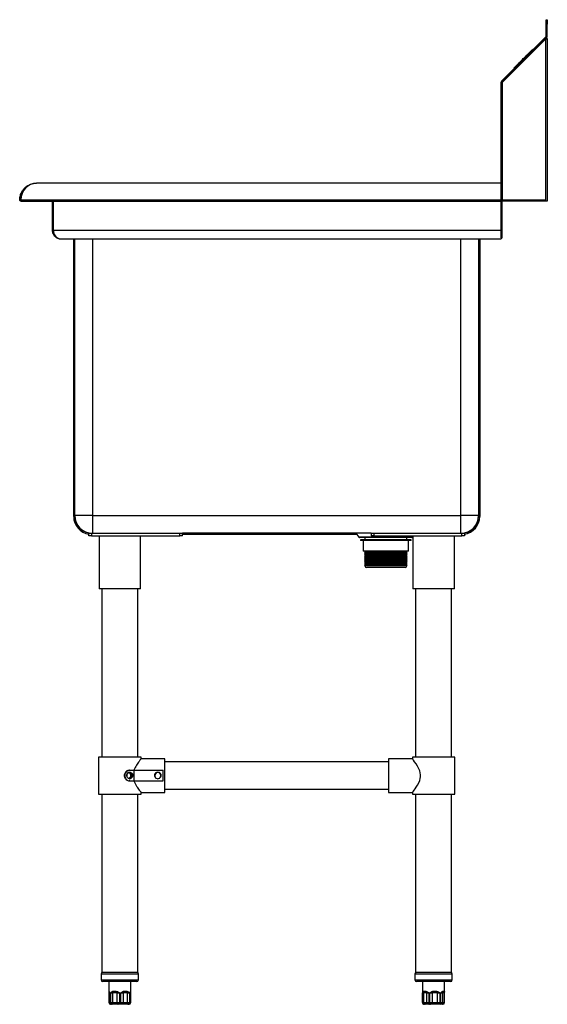
# Model space of a CAD drawing. Units: inches. Extents: x 4 to 162, y 4 to 48.
# Drawn here: x 138 to 162, y 4 to 48 of the extents above; entities that cross this region are included whole.
import ezdxf

# ---------------------------------------------------------------- set-up
doc = ezdxf.new("R2010")
doc.units = ezdxf.units.IN
doc.header["$MEASUREMENT"] = 0

msp = doc.modelspace()

# ---------------------------------------------------------------- linework, layer by layer
for p, q in [((161.848, 47.692), (161.895, 47.692)), ((161.848, 47.495), (161.848, 47.692)), ((161.848, 46.944), (161.848, 47.495)), ((161.895, 47.495), (161.848, 47.495)), ((161.895, 47.692), (161.895, 47.495)), ((161.895, 46.944), (161.895, 47.495)), ((161.845, 46.936), (159.858, 44.948)), ((161.845, 46.936), (161.878, 46.902)), ((161.848, 46.944), (161.895, 46.944)), ((161.836, 46.837), (159.888, 44.889)), ((161.878, 46.902), (159.891, 44.915)), ((161.836, 39.672), (161.836, 46.837)), ((161.848, 46.857), (161.896, 46.857)), ((161.896, 46.857), (161.896, 39.613)), ((160.41, 45.534), (161.259, 46.383)), ((160.449, 45.579), (161.214, 46.344)), ((160.894, 46.029), (160.932, 46.067)), ((160.932, 46.067), (160.96, 46.095)), ((160.932, 46.067), (160.935, 46.065)), ((160.96, 46.095), (160.974, 46.11)), ((160.96, 46.095), (160.963, 46.092)), ((160.974, 46.11), (160.977, 46.112)), ((160.974, 46.11), (160.977, 46.107)), ((160.977, 46.112), (160.978, 46.113)), ((160.977, 46.112), (160.98, 46.109)), ((161.113, 46.248), (160.978, 46.113)), ((160.98, 46.11), (160.978, 46.113)), ((160.978, 46.113), (160.978, 46.113)), ((160.978, 46.113), (160.981, 46.111)), ((161.113, 46.248), (161.116, 46.245)), ((161.217, 46.341), (161.214, 46.344)), ((161.259, 46.383), (161.276, 46.366)), ((160.606, 45.741), (160.608, 45.743)), ((160.606, 45.741), (160.609, 45.738)), ((160.606, 45.741), (160.609, 45.738)), ((160.606, 45.741), (160.606, 45.741)), ((160.608, 45.743), (160.622, 45.757)), ((160.608, 45.743), (160.611, 45.74)), ((160.622, 45.757), (160.648, 45.783)), ((160.622, 45.757), (160.625, 45.754)), ((160.648, 45.783), (160.684, 45.82)), ((160.648, 45.783), (160.65, 45.78)), ((160.684, 45.82), (160.73, 45.866)), ((160.684, 45.82), (160.687, 45.817)), ((160.73, 45.866), (160.756, 45.891)), ((160.73, 45.866), (160.733, 45.863)), ((160.756, 45.891), (160.788, 45.924)), ((160.756, 45.891), (160.759, 45.888)), ((160.788, 45.924), (160.821, 45.956)), ((160.788, 45.924), (160.791, 45.921)), ((160.821, 45.956), (160.847, 45.982)), ((160.821, 45.956), (160.824, 45.954)), ((160.847, 45.982), (160.894, 46.029)), ((160.847, 45.982), (160.85, 45.979)), ((160.894, 46.029), (160.896, 46.026)), ((160.41, 45.534), (160.427, 45.518)), ((160.452, 45.576), (160.449, 45.579)), ((159.84, 39.613), (159.84, 44.907)), ((159.888, 44.907), (159.84, 44.907)), ((159.891, 44.915), (159.858, 44.948)), ((159.888, 39.613), (159.888, 44.907)), ((159.888, 44.889), (159.888, 39.672)), ((139.14, 40.408), (139.14, 40.408)), ((159.836, 40.408), (139.142, 40.408)), ((159.836, 39.664), (159.836, 40.408)), ((138.439, 39.664), (138.392, 39.664)), ((138.442, 39.664), (159.836, 39.664)), ((138.443, 39.628), (138.443, 39.613)), ((138.446, 39.613), (138.443, 39.613)), ((138.446, 39.613), (159.836, 39.613)), ((139.84, 39.613), (139.84, 38.322)), ((139.888, 39.613), (139.888, 38.322)), ((139.89, 38.322), (139.89, 39.613)), ((159.836, 39.613), (159.836, 39.664)), ((159.836, 39.613), (159.836, 38.322)), ((159.888, 39.613), (159.84, 39.613)), ((159.84, 38.327), (159.84, 39.613)), ((159.888, 39.672), (161.836, 39.672)), ((161.836, 39.613), (159.888, 39.613)), ((159.888, 38.327), (159.888, 39.613)), ((161.836, 39.613), (161.836, 39.672)), ((161.896, 39.613), (161.836, 39.613)), ((139.84, 38.322), (139.888, 38.322)), ((139.89, 38.322), (159.836, 38.322)), ((159.836, 38.313), (159.84, 38.369)), ((159.836, 38.322), (159.836, 37.928)), ((159.836, 38.163), (159.84, 38.17)), ((159.84, 37.973), (159.84, 38.327)), ((159.888, 38.327), (159.84, 38.327)), ((159.888, 37.973), (159.888, 38.327)), ((140.234, 37.928), (140.234, 37.928)), ((140.234, 37.928), (140.237, 37.928)), ((140.237, 37.928), (159.447, 37.928)), ((140.797, 37.92), (140.844, 37.92)), ((140.797, 25.568), (140.797, 37.92)), ((140.844, 25.605), (140.844, 37.928)), ((141.632, 37.928), (141.632, 25.605)), ((158.049, 25.605), (158.049, 37.928)), ((158.836, 37.928), (158.836, 25.605)), ((158.836, 37.92), (158.884, 37.92)), ((158.884, 37.92), (158.884, 25.568)), ((159.447, 37.928), (159.836, 37.928)), ((159.84, 37.973), (159.888, 37.973)), ((140.797, 25.568), (140.844, 25.568)), ((140.844, 25.568), (140.844, 25.605)), ((141.632, 25.605), (140.844, 25.605)), ((141.632, 25.605), (158.049, 25.605)), ((141.632, 25.605), (141.632, 24.818)), ((158.836, 25.605), (158.049, 25.605)), ((158.049, 24.818), (158.049, 25.605)), ((158.836, 25.605), (158.836, 25.568)), ((158.836, 25.568), (158.884, 25.568)), ((141.474, 24.7), (141.474, 24.818)), ((141.474, 24.818), (141.592, 24.818)), ((141.592, 24.7), (141.474, 24.7)), ((141.592, 24.818), (145.52, 24.818)), ((141.592, 24.818), (141.592, 24.7)), ((141.592, 24.7), (145.52, 24.7)), ((141.927, 24.7), (141.927, 22.337)), ((143.777, 22.337), (143.777, 24.7)), ((145.52, 24.818), (145.638, 24.818)), ((145.52, 24.7), (145.52, 24.818)), ((145.638, 24.7), (145.52, 24.7)), ((145.638, 24.7), (145.638, 24.818)), ((154.043, 24.818), (145.638, 24.818)), ((153.404, 24.77), (145.638, 24.77)), ((153.364, 24.818), (153.505, 24.65)), ((154.703, 24.65), (153.505, 24.65)), ((154.703, 24.629), (153.55, 24.629)), ((153.768, 24.629), (153.768, 24.53)), ((154.043, 24.818), (154.043, 24.7)), ((154.043, 24.818), (154.161, 24.818)), ((154.161, 24.7), (154.043, 24.7)), ((154.161, 24.818), (158.088, 24.818)), ((154.161, 24.818), (154.161, 24.7)), ((154.161, 24.7), (158.088, 24.7)), ((155.9, 24.65), (154.703, 24.65)), ((155.855, 24.629), (154.703, 24.629)), ((155.638, 24.53), (155.638, 24.629)), ((155.9, 24.65), (155.903, 24.654)), ((155.903, 24.7), (155.903, 22.337)), ((157.754, 22.337), (157.754, 24.7)), ((158.088, 24.818), (158.207, 24.818)), ((158.088, 24.7), (158.088, 24.818)), ((158.207, 24.7), (158.088, 24.7)), ((158.207, 24.818), (158.207, 24.7)), ((153.571, 24.53), (153.571, 24.491)), ((153.591, 24.53), (153.571, 24.53)), ((153.591, 24.491), (153.571, 24.491)), ((155.834, 24.53), (153.591, 24.53)), ((155.834, 24.491), (153.591, 24.491)), ((153.689, 24.491), (153.689, 24.018)), ((155.716, 24.018), (155.716, 24.491)), ((155.834, 24.491), (155.834, 24.53)), ((153.707, 24.018), (153.689, 24.018)), ((155.716, 24.018), (153.707, 24.018)), ((153.768, 24.018), (153.768, 23.96)), ((153.784, 23.96), (153.768, 23.96)), ((153.768, 23.905), (153.768, 23.857)), ((153.784, 23.905), (153.768, 23.905)), ((153.784, 23.857), (153.768, 23.857)), ((153.768, 23.802), (153.768, 23.755)), ((153.784, 23.802), (153.768, 23.802)), ((153.784, 23.755), (153.768, 23.755)), ((153.768, 23.7), (153.768, 23.653)), ((153.784, 23.7), (153.768, 23.7)), ((155.638, 23.96), (153.784, 23.96)), ((155.638, 23.905), (153.784, 23.905)), ((155.638, 23.857), (153.784, 23.857)), ((155.638, 23.802), (153.784, 23.802)), ((155.638, 23.755), (153.784, 23.755)), ((155.638, 23.7), (153.784, 23.7)), ((155.638, 23.96), (155.638, 24.018)), ((155.638, 23.857), (155.638, 23.905)), ((155.638, 23.755), (155.638, 23.802)), ((155.638, 23.653), (155.638, 23.7)), ((153.784, 23.653), (153.768, 23.653)), ((153.768, 23.598), (153.768, 23.55)), ((153.784, 23.598), (153.768, 23.598)), ((153.784, 23.55), (153.768, 23.55)), ((153.768, 23.495), (153.768, 23.448)), ((153.784, 23.495), (153.768, 23.495)), ((153.784, 23.448), (153.768, 23.448)), ((153.768, 23.393), (153.768, 23.369)), ((153.784, 23.393), (153.768, 23.393)), ((153.784, 23.369), (153.768, 23.369)), ((155.638, 23.653), (153.784, 23.653)), ((155.638, 23.598), (153.784, 23.598)), ((155.638, 23.55), (153.784, 23.55)), ((155.638, 23.495), (153.784, 23.495)), ((155.638, 23.448), (153.784, 23.448)), ((155.638, 23.393), (153.784, 23.393)), ((155.638, 23.369), (153.784, 23.369)), ((153.997, 23.29), (153.846, 23.29)), ((154.514, 23.29), (153.997, 23.29)), ((155.187, 23.29), (154.514, 23.29)), ((155.538, 23.29), (155.187, 23.29)), ((155.559, 23.29), (155.538, 23.29)), ((155.638, 23.55), (155.638, 23.598)), ((155.638, 23.448), (155.638, 23.495)), ((155.638, 23.369), (155.638, 23.393)), ((143.777, 22.337), (141.927, 22.337)), ((142.055, 22.337), (142.055, 14.852)), ((143.649, 14.852), (143.649, 22.337)), ((157.754, 22.337), (155.903, 22.337)), ((156.031, 22.337), (156.031, 14.852)), ((157.626, 14.852), (157.626, 22.337)), ((141.907, 14.852), (141.907, 13.199)), ((142.852, 14.852), (141.907, 14.852)), ((143.797, 14.852), (142.852, 14.852)), ((143.797, 14.773), (143.797, 14.852)), ((144.86, 14.773), (143.797, 14.773)), ((144.86, 13.277), (144.86, 14.773)), ((154.821, 14.636), (144.86, 14.636)), ((155.884, 14.773), (154.821, 14.773)), ((154.821, 14.773), (154.821, 14.025)), ((155.884, 14.852), (155.884, 14.773)), ((157.773, 14.852), (155.884, 14.852)), ((157.773, 13.199), (157.773, 14.852)), ((143.274, 14.262), (143.295, 14.262)), ((143.295, 14.262), (143.489, 14.262)), ((143.489, 13.789), (143.489, 14.262)), ((143.489, 14.262), (144.781, 14.262)), ((144.781, 13.789), (144.781, 14.262)), ((143.295, 13.789), (143.274, 13.789)), ((143.295, 13.789), (143.489, 13.789)), ((143.489, 13.789), (144.781, 13.789)), ((154.821, 14.025), (154.821, 13.277)), ((141.907, 13.199), (143.797, 13.199)), ((142.055, 13.199), (142.055, 5.255)), ((143.649, 5.255), (143.649, 13.199)), ((143.797, 13.199), (143.797, 13.278)), ((143.797, 13.277), (144.86, 13.277)), ((144.86, 13.415), (154.821, 13.415)), ((154.821, 13.277), (155.884, 13.277)), ((155.884, 13.278), (155.884, 13.199)), ((155.884, 13.199), (157.773, 13.199)), ((156.031, 13.199), (156.031, 5.255)), ((157.626, 5.255), (157.626, 13.199)), ((142.02, 5.177), (142.02, 4.929)), ((143.685, 5.177), (142.02, 5.177)), ((142.02, 4.929), (143.685, 4.929)), ((143.649, 5.255), (142.055, 5.255)), ((143.606, 4.85), (142.098, 4.85)), ((142.358, 4.85), (142.358, 4.425)), ((143.346, 4.425), (143.346, 4.85)), ((143.685, 4.929), (143.685, 5.177)), ((155.996, 5.177), (155.996, 4.929)), ((157.661, 5.177), (155.996, 5.177)), ((155.996, 4.929), (157.661, 4.929)), ((157.626, 5.255), (156.031, 5.255)), ((157.583, 4.85), (156.075, 4.85)), ((156.334, 4.85), (156.334, 4.372)), ((157.323, 4.372), (157.323, 4.85)), ((157.661, 4.929), (157.661, 5.177)), ((142.358, 4.425), (142.358, 4.402)), ((142.359, 4.402), (142.358, 4.397)), ((143.346, 4.402), (143.346, 4.425)), ((143.346, 4.392), (143.346, 4.401)), ((157.321, 4.397), (157.322, 4.372)), ((142.363, 4.35), (142.363, 3.917)), ((142.363, 4.35), (142.367, 4.35)), ((142.367, 4.35), (142.367, 3.917)), ((142.378, 4.35), (142.383, 4.35)), ((142.378, 3.917), (142.378, 4.35)), ((142.383, 4.35), (142.383, 3.917)), ((142.391, 4.35), (142.383, 4.35)), ((142.383, 4.35), (142.383, 3.917)), ((142.391, 4.35), (142.42, 4.35)), ((142.391, 3.917), (142.391, 4.35)), ((142.42, 4.35), (142.42, 3.917)), ((142.446, 4.35), (142.529, 4.35)), ((142.446, 3.917), (142.446, 4.35)), ((142.737, 4.35), (142.529, 4.35)), ((142.529, 4.35), (142.529, 3.917)), ((142.737, 4.35), (142.844, 4.35)), ((142.737, 3.917), (142.737, 4.35)), ((142.844, 4.35), (142.844, 3.917)), ((142.893, 4.35), (142.998, 4.35)), ((142.893, 3.917), (142.893, 4.35)), ((143.198, 4.35), (142.998, 4.35)), ((142.998, 4.35), (142.998, 3.917)), ((143.198, 4.35), (143.276, 4.35)), ((143.198, 3.917), (143.198, 4.35)), ((143.276, 4.35), (143.276, 3.917)), ((143.299, 4.35), (143.322, 4.35)), ((143.299, 3.917), (143.299, 4.35)), ((143.322, 3.917), (143.322, 4.35)), ((143.332, 4.35), (143.322, 4.35)), ((143.332, 4.35), (143.342, 4.35)), ((143.332, 3.917), (143.332, 4.35)), ((143.342, 3.917), (143.342, 4.35)), ((156.334, 4.372), (156.334, 4.359)), ((156.335, 4.359), (156.335, 4.346)), ((156.335, 4.35), (156.335, 3.917)), ((156.335, 4.35), (156.335, 3.917)), ((156.335, 4.35), (156.336, 4.35)), ((156.335, 4.35), (156.335, 4.35)), ((156.335, 4.35), (156.335, 3.917)), ((156.336, 4.35), (156.336, 3.917)), ((156.342, 4.35), (156.386, 4.35)), ((156.342, 3.917), (156.342, 4.35)), ((156.527, 4.35), (156.386, 4.35)), ((156.386, 4.35), (156.386, 3.917)), ((156.527, 4.35), (156.613, 4.35)), ((156.527, 3.917), (156.527, 4.35)), ((156.613, 4.35), (156.613, 3.917)), ((156.657, 4.35), (156.768, 4.35)), ((156.657, 3.917), (156.657, 4.35)), ((157.002, 4.35), (156.768, 4.35)), ((156.768, 4.35), (156.768, 3.917)), ((157.002, 4.35), (157.106, 4.35)), ((157.002, 3.917), (157.002, 4.35)), ((157.106, 4.35), (157.106, 3.917)), ((157.144, 4.35), (157.211, 4.35)), ((157.144, 3.917), (157.144, 4.35)), ((157.303, 4.35), (157.211, 4.35)), ((157.211, 4.35), (157.211, 3.917)), ((157.303, 4.35), (157.322, 4.35)), ((157.303, 3.917), (157.303, 4.35)), ((157.322, 4.35), (157.323, 4.372)), ((157.322, 4.368), (157.322, 4.359)), ((157.322, 4.346), (157.322, 4.359)), ((157.322, 3.917), (157.322, 4.35)), ((157.322, 4.35), (157.323, 4.35)), ((157.323, 4.359), (157.323, 4.372)), ((157.323, 3.917), (157.323, 4.35)), ((142.363, 3.917), (142.367, 3.917)), ((142.367, 3.917), (142.378, 3.917)), ((142.378, 3.917), (142.383, 3.917)), ((142.383, 3.917), (142.391, 3.917)), ((142.383, 3.917), (142.383, 3.917)), ((142.391, 3.917), (142.42, 3.917)), ((142.42, 3.917), (142.446, 3.917)), ((142.444, 3.838), (142.441, 3.838)), ((142.453, 3.838), (142.444, 3.838)), ((142.446, 3.917), (142.529, 3.917)), ((142.462, 3.838), (142.453, 3.838)), ((142.469, 3.838), (142.462, 3.838)), ((142.489, 3.838), (142.469, 3.838)), ((142.511, 3.838), (142.489, 3.838)), ((142.566, 3.838), (142.511, 3.838)), ((142.529, 3.917), (142.737, 3.917)), ((142.774, 3.838), (142.566, 3.838)), ((142.737, 3.917), (142.844, 3.917)), ((142.845, 3.838), (142.774, 3.838)), ((142.844, 3.917), (142.893, 3.917)), ((142.886, 3.838), (142.845, 3.838)), ((142.956, 3.838), (142.886, 3.838)), ((142.893, 3.917), (142.998, 3.917)), ((143.157, 3.838), (142.956, 3.838)), ((142.998, 3.917), (143.198, 3.917)), ((143.208, 3.838), (143.157, 3.838)), ((143.198, 3.917), (143.276, 3.917)), ((143.228, 3.838), (143.208, 3.838)), ((143.243, 3.838), (143.228, 3.838)), ((143.257, 3.838), (143.243, 3.838)), ((143.263, 3.838), (143.257, 3.838)), ((143.276, 3.917), (143.299, 3.917)), ((143.299, 3.917), (143.322, 3.917)), ((143.322, 3.917), (143.332, 3.917)), ((143.332, 3.917), (143.342, 3.917)), ((156.335, 3.917), (156.336, 3.917)), ((156.335, 3.917), (156.335, 3.917)), ((156.335, 3.917), (156.335, 3.917)), ((156.336, 3.917), (156.342, 3.917)), ((156.342, 3.917), (156.386, 3.917)), ((156.386, 3.917), (156.527, 3.917)), ((156.414, 3.838), (156.413, 3.838)), ((156.419, 3.838), (156.414, 3.838)), ((156.414, 3.838), (156.414, 3.838)), ((156.449, 3.838), (156.419, 3.838)), ((156.59, 3.838), (156.449, 3.838)), ((156.527, 3.917), (156.613, 3.917)), ((156.647, 3.838), (156.59, 3.838)), ((156.613, 3.917), (156.657, 3.917)), ((156.685, 3.838), (156.647, 3.838)), ((156.657, 3.917), (156.768, 3.917)), ((156.758, 3.838), (156.685, 3.838)), ((156.992, 3.838), (156.758, 3.838)), ((156.768, 3.917), (157.002, 3.917)), ((157.061, 3.838), (156.992, 3.838)), ((157.002, 3.917), (157.106, 3.917)), ((157.094, 3.838), (157.061, 3.838)), ((157.138, 3.838), (157.094, 3.838)), ((157.106, 3.917), (157.144, 3.917)), ((157.231, 3.838), (157.138, 3.838)), ((157.144, 3.917), (157.211, 3.917)), ((157.211, 3.917), (157.303, 3.917)), ((157.243, 3.838), (157.231, 3.838)), ((157.244, 3.838), (157.243, 3.838)), ((157.303, 3.917), (157.322, 3.917)), ((157.322, 3.917), (157.323, 3.917))]:
    msp.add_line(p, q)
at = {"flags": 128}
for points in [[(155.884, 13.278), (155.889, 13.284), (155.904, 13.303), (155.928, 13.335), (155.962, 13.38), (156.003, 13.435), (156.056, 13.512), (156.112, 13.601), (156.167, 13.702), (156.213, 13.813), (156.236, 13.893), (156.249, 13.976), (156.25, 14.061), (156.239, 14.146), (156.212, 14.242), (156.175, 14.331), (156.112, 14.449), (156.047, 14.553), (155.984, 14.641), (155.932, 14.711), (155.906, 14.745), (155.889, 14.767), (155.884, 14.773), (155.884, 14.773)], [(143.273, 13.888), (143.279, 13.888), (143.321, 13.897), (143.358, 13.922), (143.385, 13.958), (143.401, 14.001), (143.402, 14.048), (143.39, 14.091), (143.365, 14.128), (143.33, 14.153), (143.29, 14.163), (143.25, 14.158), (143.213, 14.138), (143.185, 14.105), (143.168, 14.063), (143.164, 14.017), (143.168, 13.994), (143.168, 13.994)], [(142.566, 3.838), (142.559, 3.84), (142.552, 3.844), (142.545, 3.852), (142.54, 3.861), (142.535, 3.873), (142.532, 3.887), (142.529, 3.902), (142.529, 3.917)], [(142.737, 3.917), (142.737, 3.902), (142.739, 3.887), (142.743, 3.873), (142.747, 3.861), (142.753, 3.852), (142.76, 3.844), (142.766, 3.84), (142.774, 3.838)], [(142.998, 3.917), (142.997, 3.902), (142.995, 3.887), (142.991, 3.873), (142.986, 3.861), (142.979, 3.852), (142.972, 3.844), (142.965, 3.84), (142.956, 3.838)], [(143.198, 3.917), (143.197, 3.902), (143.195, 3.887), (143.191, 3.873), (143.186, 3.861), (143.18, 3.852), (143.172, 3.844), (143.165, 3.84), (143.157, 3.838)], [(156.613, 3.917), (156.613, 3.902), (156.615, 3.887), (156.619, 3.873), (156.623, 3.861), (156.628, 3.852), (156.634, 3.844), (156.64, 3.84), (156.647, 3.838)], [(156.657, 3.917), (156.658, 3.902), (156.659, 3.887), (156.662, 3.873), (156.665, 3.861), (156.67, 3.852), (156.674, 3.844), (156.679, 3.84), (156.685, 3.838)], [(157.106, 3.917), (157.105, 3.902), (157.102, 3.887), (157.098, 3.873), (157.093, 3.861), (157.086, 3.852), (157.078, 3.844), (157.07, 3.84), (157.061, 3.838)], [(157.144, 3.917), (157.143, 3.902), (157.141, 3.887), (157.136, 3.873), (157.13, 3.861), (157.122, 3.852), (157.113, 3.844), (157.104, 3.84), (157.094, 3.838)]]:
    msp.add_lwpolyline(points, dxfattribs=at)
for centre, radius, start, end in [((161.836, 46.944), 0.0118, 315, 0), ((161.836, 46.944), 0.0591, 315, 0), ((159.899, 44.907), 0.0591, 135, 180), ((159.899, 44.907), 0.0118, 135, 180), ((141.594, 25.568), 0.797, 180, 261.3373), ((141.632, 25.605), 0.787, 180, 270), ((141.594, 25.568), 0.75, 180, 270), ((158.049, 25.605), 0.787, 270, 0), ((158.086, 25.568), 0.75, 270, 0), ((158.086, 25.568), 0.797, 278.6627, 0), ((153.55, 24.688), 0.0591, 220, 270), ((155.855, 24.688), 0.0591, 270, 320), ((153.739, 23.932), 0.0395, 315.6877, 44.3123), ((153.739, 23.83), 0.0395, 315.6877, 44.3123), ((153.739, 23.728), 0.0395, 315.6877, 44.3123), ((155.666, 23.932), 0.0395, 135.6877, 224.3123), ((155.666, 23.83), 0.0395, 135.6877, 224.3123), ((155.666, 23.728), 0.0395, 135.6877, 224.3123), ((153.739, 23.625), 0.0395, 315.6877, 44.3123), ((153.739, 23.523), 0.0395, 315.6877, 44.3123), ((153.739, 23.421), 0.0395, 315.6877, 44.3123), ((153.846, 23.369), 0.0787, 180, 270), ((155.559, 23.369), 0.0787, 270, 0), ((155.666, 23.625), 0.0395, 135.6877, 224.3123), ((155.666, 23.523), 0.0395, 135.6877, 224.3123), ((155.666, 23.421), 0.0395, 135.6877, 224.3123), ((144.546, 14.025), 0.138, 300.5316, 210.0123), ((144.545, 14.025), 0.157, 44.5855, 135.4145), ((144.545, 14.025), 0.138, 238.9013, 301.2074), ((142.098, 5.177), 0.0787, 98.6269, 180), ((142.098, 4.929), 0.0787, 180, 270), ((143.606, 4.929), 0.0787, 270, 0), ((143.606, 5.177), 0.0787, 0, 81.3731), ((156.075, 5.177), 0.0787, 98.6269, 180), ((156.075, 4.929), 0.0787, 180, 270), ((157.583, 4.929), 0.0787, 270, 0), ((157.583, 5.177), 0.0787, 0, 81.3731), ((142.461, 4.377), 0.0753, 164.9209, 200.97), ((142.657, 4.48), 0.183, 207.3183, 225.534), ((143.327, 3.991), 0.691, 144.0594, 148.697), ((142.576, 4.115), 0.483, 29.1277, 35.6733), ((143.081, 4.469), 0.167, 314.5321, 334.2323), ((143.253, 4.381), 0.0747, 335.8409, 12.3595), ((143.266, 4.395), 0.0801, 325.6165, 0.9096), ((156.465, 4.423), 0.108, 194.1568, 222.551), ((156.676, 4.315), 0.153, 147.9334, 166.9082), ((157.309, 4.81), 0.71, 215.5829, 220.3478), ((156.757, 4.584), 0.338, 316.3234, 326.4299), ((157.11, 4.35), 0.101, 359.764, 27.2983), ((157.235, 4.403), 0.0864, 322.2848, 355.7893), ((142.441, 3.917), 0.0787, 180, 270), ((142.445, 3.916), 0.0781, 179.5071, 269.4985), ((142.455, 3.915), 0.0772, 178.8534, 268.8056), ((142.462, 3.917), 0.0787, 180, 270), ((142.462, 3.917), 0.0787, 179.9848, 269.9848), ((142.469, 3.917), 0.0787, 179.9848, 269.9848), ((142.494, 3.912), 0.0743, 176.4165, 265.8998), ((142.518, 3.911), 0.0728, 174.976, 263.8867), ((144.04, 3.897), 1.196, 179.0573, 182.8302), ((142.647, 3.897), 0.247, 346.1227, 4.5448), ((143.202, 3.912), 0.0738, 274.7176, 4.0449), ((143.224, 3.913), 0.0752, 273.0339, 2.7423), ((143.243, 3.917), 0.0787, 270, 0), ((143.255, 3.915), 0.0772, 271.2364, 1.1852), ((143.263, 3.917), 0.0787, 270, 0), ((156.414, 3.917), 0.0787, 180, 270), ((156.413, 3.917), 0.0787, 180, 270), ((156.413, 3.917), 0.0787, 179.9888, 269.9888), ((156.414, 3.917), 0.0786, 179.9266, 269.9264), ((156.42, 3.916), 0.0782, 179.5882, 269.5822), ((156.457, 3.91), 0.0722, 174.3545, 262.9325), ((156.599, 3.91), 0.0722, 174.3545, 262.9325), ((156.597, 3.898), 0.172, 339.7841, 6.4866), ((156.831, 3.898), 0.172, 339.7841, 6.4866), ((157.135, 3.914), 0.0758, 272.4881, 2.2887), ((157.227, 3.914), 0.0758, 272.4881, 2.2887), ((157.243, 3.917), 0.0787, 270, 0), ((157.244, 3.917), 0.0787, 270, 0)]:
    msp.add_arc(centre, radius, start, end)
for centre, major_axis, ratio, start_param, end_param in [((139.142, 39.66), (0, 0.748), 0.936842, 0, 1.565147), ((138.446, 39.664), (0, 0.0512), 0.076923, 1.565147, 3.141593), ((140.237, 38.322), (0, 0.394), 0.88, 1.570796, 3.141593)]:
    msp.add_ellipse(centre, major_axis=major_axis, ratio=ratio, start_param=start_param, end_param=end_param)
for points in [[(161.836, 46.837), (161.844, 46.839), (161.86, 46.842), (161.879, 46.847), (161.893, 46.852), (161.895, 46.855), (161.896, 46.857)], [(161.836, 46.837), (161.838, 46.839), (161.841, 46.842), (161.845, 46.847), (161.848, 46.852), (161.848, 46.855), (161.848, 46.857)]]:
    msp.add_open_spline(points, degree=3)
for points, knots in [([(138.392, 39.664), (138.392, 39.67), (138.392, 39.708), (138.399, 39.777), (138.419, 39.867), (138.449, 39.953), (138.494, 40.044), (138.557, 40.135), (138.648, 40.229), (138.759, 40.309), (138.885, 40.368), (139.013, 40.402), (139.097, 40.406), (139.14, 40.408)], [0, 0, 0, 0, 0.012834, 0.08046, 0.148115, 0.216155, 0.28424, 0.383797, 0.483488, 0.617652, 0.751979, 0.875976, 1, 1, 1, 1]), ([(138.439, 39.664), (138.439, 39.671), (138.439, 39.706), (138.446, 39.769), (138.462, 39.847), (138.479, 39.892), (138.487, 39.913)], [0, 0, 0, 0, 0.073962, 0.40305, 0.732296, 1, 1, 1, 1]), ([(138.443, 39.613), (138.439, 39.613), (138.429, 39.614), (138.415, 39.62), (138.402, 39.632), (138.393, 39.647), (138.392, 39.659), (138.392, 39.664)], [0, 0, 0, 0, 0.146401, 0.360402, 0.573807, 0.786898, 1, 1, 1, 1]), ([(139.84, 38.322), (139.842, 38.297), (139.845, 38.236), (139.873, 38.157), (139.913, 38.09), (139.958, 38.038), (140.013, 37.993), (140.081, 37.957), (140.155, 37.933), (140.208, 37.929), (140.234, 37.928)], [0, 0, 0, 0, 0.101161, 0.251615, 0.353067, 0.454666, 0.581186, 0.707855, 0.853896, 1, 1, 1, 1]), ([(139.888, 38.322), (139.888, 38.298), (139.889, 38.267), (139.899, 38.24), (139.901, 38.234)], [0, 0, 0, 0, 0.767741, 1, 1, 1, 1]), ([(143.797, 14.773), (143.796, 14.772), (143.794, 14.769), (143.775, 14.745), (143.747, 14.709), (143.706, 14.655), (143.653, 14.581), (143.59, 14.487), (143.527, 14.381), (143.493, 14.302), (143.476, 14.262)], [0, 0, 0, 0, 0.106759, 0.217081, 0.323751, 0.433042, 0.576202, 0.723489, 0.859995, 1, 1, 1, 1]), ([(143.274, 14.262), (143.25, 14.259), (143.202, 14.254), (143.135, 14.215), (143.083, 14.156), (143.052, 14.083), (143.046, 14.003), (143.066, 13.925), (143.11, 13.858), (143.172, 13.811), (143.23, 13.791), (143.264, 13.79), (143.274, 13.789)], [0, 0, 0, 0, 0.1064171, 0.2129278, 0.3177419, 0.4232454, 0.5297252, 0.6364034, 0.7430512, 0.8491219, 0.9540305, 1, 1, 1, 1]), ([(143.295, 14.262), (143.271, 14.259), (143.222, 14.254), (143.155, 14.215), (143.103, 14.156), (143.075, 14.089), (143.066, 14.018), (143.078, 13.946), (143.117, 13.875), (143.174, 13.822), (143.237, 13.793), (143.278, 13.79), (143.295, 13.789)], [0, 0, 0, 0, 0.10657, 0.213218, 0.318466, 0.424293, 0.500006, 0.606744, 0.713488, 0.819988, 0.925549, 1, 1, 1, 1]), ([(143.168, 13.994), (143.165, 14.011), (143.159, 14.046), (143.168, 14.09), (143.181, 14.121), (143.189, 14.134), (143.193, 14.14)], [0, 0, 0, 0, 0.330883, 0.690971, 0.850029, 1, 1, 1, 1]), ([(143.193, 14.14), (143.196, 14.143), (143.211, 14.157), (143.231, 14.169), (143.248, 14.175), (143.25, 14.176)], [0, 0, 0, 0, 0.151266, 0.903181, 1, 1, 1, 1]), ([(143.247, 14.156), (143.25, 14.156), (143.267, 14.152), (143.294, 14.131), (143.32, 14.096), (143.334, 14.051), (143.333, 14.004), (143.319, 13.959), (143.291, 13.923), (143.266, 13.902), (143.251, 13.898), (143.249, 13.898)], [0, 0, 0, 0, 0.034509, 0.17047, 0.306382, 0.442321, 0.578235, 0.71415, 0.850093, 0.986003, 1, 1, 1, 1]), ([(143.25, 14.176), (143.271, 14.177), (143.311, 14.179), (143.362, 14.156), (143.4, 14.121), (143.42, 14.079), (143.426, 14.037), (143.42, 13.999), (143.409, 13.979), (143.404, 13.969)], [0, 0, 0, 0, 0.190808, 0.382434, 0.530322, 0.678922, 0.789444, 0.900258, 1, 1, 1, 1]), ([(143.254, 13.896), (143.266, 13.902), (143.291, 13.914), (143.32, 13.948), (143.339, 13.991), (143.343, 14.038), (143.333, 14.084), (143.31, 14.122), (143.281, 14.149), (143.259, 14.155), (143.25, 14.158)], [0, 0, 0, 0, 0.118133, 0.250225, 0.38233, 0.514431, 0.646515, 0.778646, 0.910735, 1, 1, 1, 1]), ([(143.262, 14.159), (143.275, 14.154), (143.301, 14.144), (143.331, 14.112), (143.351, 14.07), (143.356, 14.023), (143.347, 13.977), (143.325, 13.936), (143.294, 13.907), (143.27, 13.898), (143.26, 13.895)], [0, 0, 0, 0, 0.128326, 0.257256, 0.386178, 0.515124, 0.644036, 0.772999, 0.901918, 1, 1, 1, 1]), ([(143.262, 13.894), (143.271, 13.896), (143.293, 13.901), (143.324, 13.926), (143.35, 13.964), (143.363, 14.01), (143.362, 14.057), (143.346, 14.101), (143.319, 14.135), (143.289, 14.156), (143.268, 14.158), (143.262, 14.159)], [0, 0, 0, 0, 0.0724814, 0.1964281, 0.3203372, 0.444284, 0.5681901, 0.6921168, 0.8160394, 0.9399522, 1, 1, 1, 1]), ([(143.272, 13.891), (143.276, 13.891), (143.294, 13.892), (143.324, 13.909), (143.357, 13.94), (143.378, 13.982), (143.385, 14.029), (143.378, 14.075), (143.357, 14.116), (143.326, 14.146), (143.292, 14.162), (143.271, 14.161), (143.263, 14.161)], [0, 0, 0, 0, 0.030341, 0.143423, 0.256496, 0.369563, 0.482648, 0.595705, 0.708809, 0.821872, 0.934957, 1, 1, 1, 1]), ([(143.276, 14.162), (143.288, 14.161), (143.313, 14.16), (143.349, 14.138), (143.378, 14.104), (143.394, 14.061), (143.397, 14.014), (143.386, 13.969), (143.361, 13.929), (143.326, 13.901), (143.292, 13.887), (143.271, 13.889), (143.265, 13.889)], [0, 0, 0, 0, 0.094654, 0.202221, 0.309762, 0.41731, 0.52486, 0.632393, 0.739966, 0.847504, 0.95507, 1, 1, 1, 1]), ([(143.273, 14.161), (143.284, 14.158), (143.309, 14.152), (143.341, 14.126), (143.365, 14.088), (143.376, 14.043), (143.373, 13.995), (143.356, 13.952), (143.327, 13.917), (143.296, 13.896), (143.275, 13.893), (143.268, 13.892)], [0, 0, 0, 0, 0.101909, 0.222312, 0.342675, 0.463074, 0.583436, 0.703814, 0.824193, 0.944559, 1, 1, 1, 1]), ([(144.433, 14.136), (144.424, 14.123), (144.405, 14.096), (144.393, 14.046), (144.399, 13.995), (144.421, 13.949), (144.449, 13.921), (144.469, 13.91), (144.474, 13.907)], [0, 0, 0, 0, 0.1750434, 0.3694991, 0.5652968, 0.7474654, 0.9346709, 1, 1, 1, 1]), ([(144.617, 13.908), (144.624, 13.912), (144.645, 13.923), (144.672, 13.953), (144.692, 13.997), (144.697, 14.046), (144.686, 14.095), (144.667, 14.122), (144.657, 14.136)], [0, 0, 0, 0, 0.094542, 0.270102, 0.444913, 0.632224, 0.814176, 1, 1, 1, 1]), ([(143.404, 13.969), (143.399, 13.959), (143.388, 13.935), (143.36, 13.907), (143.322, 13.888), (143.279, 13.886), (143.238, 13.899), (143.202, 13.926), (143.178, 13.96), (143.171, 13.985), (143.168, 13.994)], [0, 0, 0, 0, 0.10129, 0.236197, 0.371595, 0.506196, 0.639966, 0.774145, 0.909344, 1, 1, 1, 1]), ([(143.404, 13.969), (143.4, 13.961), (143.389, 13.939), (143.362, 13.911), (143.324, 13.891), (143.298, 13.889), (143.286, 13.889)], [0, 0, 0, 0, 0.172736, 0.465677, 0.758628, 1, 1, 1, 1]), ([(143.476, 13.789), (143.484, 13.769), (143.51, 13.705), (143.563, 13.608), (143.629, 13.505), (143.692, 13.414), (143.741, 13.35), (143.774, 13.307), (143.791, 13.285), (143.799, 13.275), (143.797, 13.278), (143.797, 13.278)], [0, 0, 0, 0, 0.070366, 0.216733, 0.367215, 0.516297, 0.670435, 0.77622, 0.884876, 0.990764, 1, 1, 1, 1]), ([(142.358, 4.397), (142.359, 4.387), (142.361, 4.372), (142.365, 4.356), (142.367, 4.35), (142.367, 4.35)], [0, 0, 0, 0, 0.629431, 0.99177, 1, 1, 1, 1]), ([(142.359, 4.392), (142.359, 4.391), (142.358, 4.376), (142.361, 4.362), (142.364, 4.35)], [0, 0, 0, 0, 0.083066, 1, 1, 1, 1]), ([(142.36, 4.425), (142.36, 4.426), (142.358, 4.428), (142.37, 4.421), (142.383, 4.403), (142.388, 4.397)], [0, 0, 0, 0, 0.217696, 0.707567, 1, 1, 1, 1]), ([(142.359, 4.425), (142.359, 4.419), (142.359, 4.407), (142.363, 4.391), (142.369, 4.377), (142.373, 4.369), (142.377, 4.362), (142.38, 4.358), (142.381, 4.356), (142.381, 4.354), (142.381, 4.354)], [0, 0, 0, 0, 0.1075339, 0.2438419, 0.3548318, 0.4353302, 0.5244037, 0.6836217, 0.8699295, 1, 1, 1, 1]), ([(142.388, 4.397), (142.394, 4.387), (142.404, 4.372), (142.416, 4.356), (142.42, 4.35), (142.42, 4.35)], [0, 0, 0, 0, 0.629431, 0.99177, 1, 1, 1, 1]), ([(142.446, 4.35), (142.446, 4.35), (142.451, 4.356), (142.466, 4.372), (142.484, 4.387), (142.494, 4.397)], [0, 0, 0, 0, 0.00823, 0.370569, 1, 1, 1, 1]), ([(142.494, 4.397), (142.501, 4.401), (142.52, 4.414), (142.568, 4.426), (142.636, 4.429), (142.71, 4.421), (142.752, 4.403), (142.768, 4.397)], [0, 0, 0, 0, 0.096006, 0.284143, 0.569889, 0.83922, 1, 1, 1, 1]), ([(142.768, 4.397), (142.784, 4.387), (142.809, 4.372), (142.834, 4.356), (142.844, 4.35), (142.844, 4.35)], [0, 0, 0, 0, 0.629431, 0.99177, 1, 1, 1, 1]), ([(142.893, 4.35), (142.893, 4.35), (142.902, 4.356), (142.927, 4.372), (142.952, 4.387), (142.968, 4.397)], [0, 0, 0, 0, 0.00823, 0.370569, 1, 1, 1, 1]), ([(142.968, 4.397), (142.978, 4.401), (143.004, 4.414), (143.062, 4.426), (143.132, 4.429), (143.192, 4.421), (143.221, 4.403), (143.231, 4.397)], [0, 0, 0, 0, 0.096006, 0.284143, 0.569889, 0.83922, 1, 1, 1, 1]), ([(143.231, 4.397), (143.242, 4.387), (143.257, 4.372), (143.271, 4.356), (143.276, 4.35), (143.276, 4.35)], [0, 0, 0, 0, 0.629431, 0.99177, 1, 1, 1, 1]), ([(143.299, 4.35), (143.299, 4.35), (143.303, 4.356), (143.313, 4.372), (143.321, 4.387), (143.326, 4.397)], [0, 0, 0, 0, 0.00823, 0.370569, 1, 1, 1, 1]), ([(143.324, 4.355), (143.324, 4.356), (143.325, 4.357), (143.325, 4.358), (143.33, 4.367), (143.337, 4.379), (143.343, 4.397), (143.347, 4.414), (143.346, 4.423), (143.346, 4.425)], [0, 0, 0, 0, 0.139555, 0.362622, 0.520323, 0.642799, 0.791296, 0.962546, 1, 1, 1, 1]), ([(143.326, 4.397), (143.329, 4.401), (143.336, 4.414), (143.345, 4.424), (143.345, 4.425), (143.344, 4.425)], [0, 0, 0, 0, 0.213251, 0.631149, 1, 1, 1, 1]), ([(143.341, 4.349), (143.342, 4.352), (143.345, 4.366), (143.345, 4.38), (143.345, 4.392)], [0, 0, 0, 0, 0.190302, 1, 1, 1, 1]), ([(156.342, 4.35), (156.342, 4.35), (156.343, 4.356), (156.348, 4.372), (156.356, 4.387), (156.36, 4.397)], [0, 0, 0, 0, 0.00823, 0.370569, 1, 1, 1, 1]), ([(156.36, 4.397), (156.364, 4.401), (156.373, 4.414), (156.399, 4.426), (156.444, 4.429), (156.499, 4.421), (156.534, 4.403), (156.546, 4.397)], [0, 0, 0, 0, 0.096006, 0.284143, 0.569889, 0.83922, 1, 1, 1, 1]), ([(156.546, 4.397), (156.56, 4.387), (156.582, 4.372), (156.604, 4.356), (156.613, 4.35), (156.613, 4.35)], [0, 0, 0, 0, 0.629431, 0.99177, 1, 1, 1, 1]), ([(156.657, 4.35), (156.658, 4.35), (156.666, 4.356), (156.69, 4.372), (156.715, 4.387), (156.731, 4.397)], [0, 0, 0, 0, 0.00823, 0.370569, 1, 1, 1, 1]), ([(156.731, 4.397), (156.741, 4.401), (156.768, 4.414), (156.829, 4.426), (156.909, 4.429), (156.985, 4.421), (157.024, 4.403), (157.039, 4.397)], [0, 0, 0, 0, 0.096006, 0.284143, 0.569889, 0.83922, 1, 1, 1, 1]), ([(157.039, 4.397), (157.053, 4.387), (157.076, 4.372), (157.098, 4.356), (157.105, 4.35), (157.106, 4.35)], [0, 0, 0, 0, 0.629431, 0.99177, 1, 1, 1, 1]), ([(157.144, 4.35), (157.145, 4.35), (157.152, 4.356), (157.171, 4.372), (157.188, 4.387), (157.2, 4.397)], [0, 0, 0, 0, 0.00823, 0.3705685, 1, 1, 1, 1]), ([(157.2, 4.397), (157.206, 4.401), (157.224, 4.414), (157.258, 4.426), (157.293, 4.429), (157.314, 4.421), (157.319, 4.403), (157.321, 4.397)], [0, 0, 0, 0, 0.096006, 0.284143, 0.569889, 0.83922, 1, 1, 1, 1]), ([(142.378, 4.35), (142.378, 4.35), (142.379, 4.352), (142.379, 4.353), (142.38, 4.355)], [0, 0, 0, 0, 0.08388, 1, 1, 1, 1]), ([(156.335, 4.372), (156.335, 4.371), (156.334, 4.364), (156.335, 4.356), (156.336, 4.35), (156.336, 4.35)], [0, 0, 0, 0, 0.199012, 0.982211, 1, 1, 1, 1]), ([(156.335, 4.372), (156.335, 4.368), (156.334, 4.361), (156.335, 4.353), (156.335, 4.35)], [0, 0, 0, 0, 0.560657, 1, 1, 1, 1]), ([(156.335, 4.359), (156.335, 4.356), (156.335, 4.353), (156.335, 4.35), (156.335, 4.35)], [0, 0, 0, 0, 0.954634, 1, 1, 1, 1])]:
    msp.add_open_spline(points, degree=3, knots=knots)

doc.saveas('drawing.dxf')
